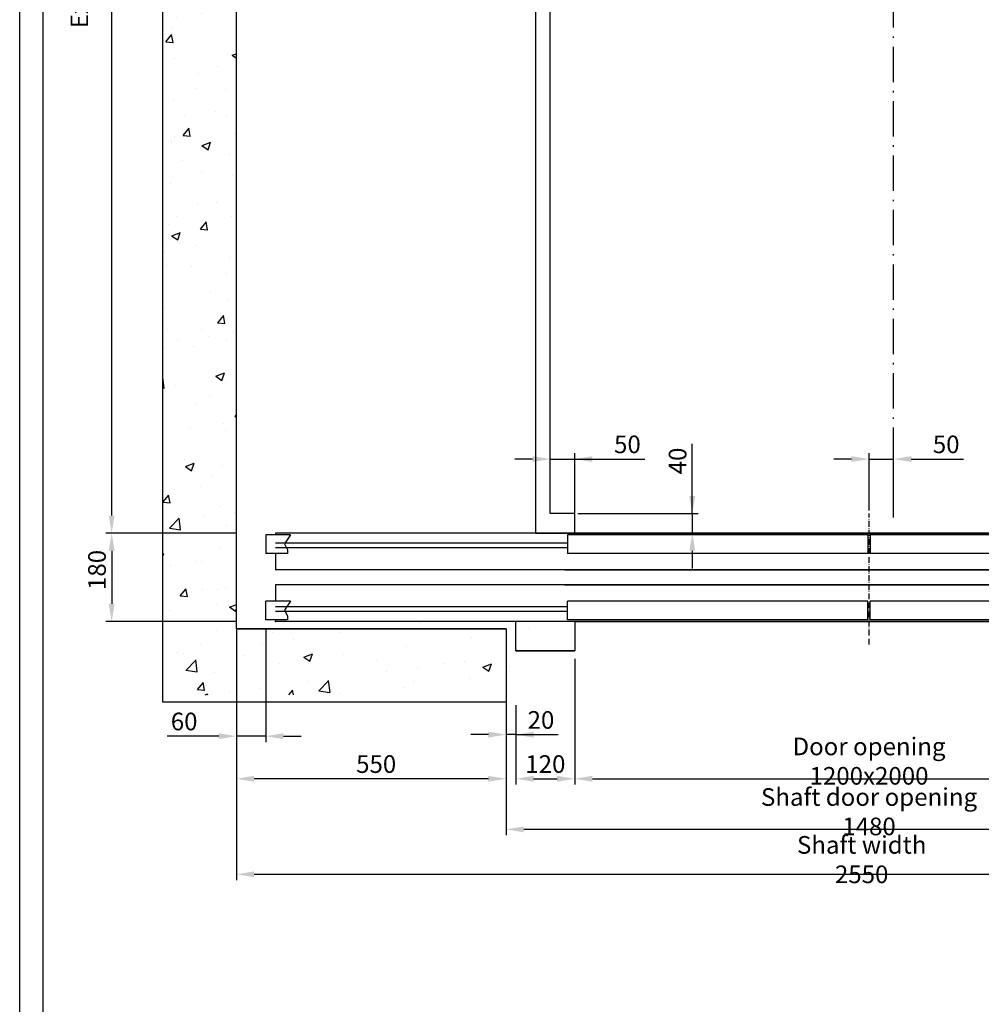
# Model space of a CAD drawing. Units: inches. Extents: x 65716 to 124228, y 0 to 77069.
# Drawn here: x 105326 to 107287, y 22074 to 24083 of the extents above; entities that cross this region are included whole.
import ezdxf

# ---------------------------------------------------------------- set-up
doc = ezdxf.new("R2010")
doc.units = ezdxf.units.IN
doc.header["$MEASUREMENT"] = 0
doc.linetypes.add('ACAD_ISO10W100', pattern=[18.5, 12, -3, 0.5, -3])
doc.linetypes.add('CONTINUA', pattern=[0])
for name, color, linetype in [('ASSI', 3, 'ACAD_ISO10W100'), ('BOTTONIERE', 4, 'Continuous'), ('CABINA', 7, 'Continuous'), ('CAMPITURE', 1, 'Continuous'), ('CARTIGLIO', 7, 'CONTINUA'), ('MURO', 7, 'Continuous'), ('PORTE', 2, 'Continuous'), ('TELAI', 3, 'Continuous'), ('Wymiarowanie', 1, 'Continuous')]:
    doc.layers.add(name, color=color, linetype=linetype)
doc.layers.add('QUOTE', color=1, linetype='Continuous', lineweight=15)
doc.styles.add('QUOTE', font='romans.shx', dxfattribs={"width": 0.8})
doc.dimstyles.new('GMV', dxfattribs={"dimscale": 12, "dimtxt": 3, "dimasz": 3, "dimexe": 1, "dimexo": 0.5, "dimgap": 1, "dimtad": 1, "dimdec": 1, "dimdsep": 46, "dimtxsty": 'QUOTE', "dimcen": 0, "dimclrt": 2, "dimadec": 0, "dimazin": 0, "dimtfac": 1, "dimtdec": 1, "dimtmove": 0, "dimatfit": 3, "dimfxl": 1, "dimtvp": 1, "dimtolj": 1, "dimarcsym": 0})
doc.dimstyles.new('GMV2', dxfattribs={"dimscale": 12, "dimtxt": 3, "dimasz": 3, "dimexe": 1, "dimexo": 0.1, "dimgap": 1, "dimtad": 1, "dimdec": 1, "dimlfac": 2, "dimdsep": 46, "dimtxsty": 'QUOTE', "dimcen": 0, "dimclrt": 2, "dimadec": 0, "dimazin": 0, "dimtfac": 1, "dimtdec": 1, "dimtmove": 0, "dimatfit": 3, "dimfxl": 1, "dimtvp": 1, "dimtolj": 1, "dimarcsym": 0})

# ---------------------------------------------------------------- blocks, each defined once
blk = doc.blocks.new('*D1278')
at = {"layer": 'Defpoints', "color": 0}
for p in [(105514.1, 25515.1), (106378.4, 25515.1), (105768.4, 23035.1)]:
    blk.add_point(p, dxfattribs=at)
at = {"layer": 'Wymiarowanie', "color": 0, "lineweight": -2}
for p, q in [((106377.2, 25515.1), (105502.1, 25515.1)), ((105514.1, 23071.1), (105514.1, 25479.1)), ((105767.2, 23035.1), (105502.1, 23035.1))]:
    blk.add_line(p, q, dxfattribs=at)
at = {"layer": 'Wymiarowanie', "color": 0}
for points in [[(105520.1, 25479.1), (105508.1, 25479.1), (105514.1, 25515.1)], [(105508.1, 23071.1), (105520.1, 23071.1), (105514.1, 23035.1)]]:
    blk.add_solid(points, dxfattribs=at)
at = {"layer": 'Wymiarowanie', "color": 2, "insert": (105478.1, 24275.1), "char_height": 36, "attachment_point": 5, "rotation": 90, "style": 'QUOTE'}
blk.add_mtext('External car depth \\A1;2480', dxfattribs=at)
blk = doc.blocks.new('*D1279')
at = {"layer": 'Defpoints', "color": 0}
for p in [(105768.4, 23035.1), (105514.1, 22855.1), (105768.4, 22855.1)]:
    blk.add_point(p, dxfattribs=at)
at = {"layer": 'Wymiarowanie', "color": 0, "lineweight": -2}
for p, q in [((105767.2, 23035.1), (105502.1, 23035.1)), ((105514.1, 22999.1), (105514.1, 22891.1)), ((105767.2, 22855.1), (105502.1, 22855.1))]:
    blk.add_line(p, q, dxfattribs=at)
at = {"layer": 'Wymiarowanie', "color": 0}
for points in [[(105520.1, 22999.1), (105508.1, 22999.1), (105514.1, 23035.1)], [(105508.1, 22891.1), (105520.1, 22891.1), (105514.1, 22855.1)]]:
    blk.add_solid(points, dxfattribs=at)
at = {"layer": 'Wymiarowanie', "color": 2, "insert": (105484.1, 22960.1), "char_height": 36, "attachment_point": 5, "rotation": 90, "style": 'QUOTE'}
blk.add_mtext('\\A1;180', dxfattribs=at)
blk = doc.blocks.new('*D1284')
at = {"layer": 'Defpoints', "color": 0}
for p in [(105768.4, 22840.1), (108318.4, 22840.1), (108318.4, 22339.2)]:
    blk.add_point(p, dxfattribs=at)
at = {"layer": 'Wymiarowanie', "color": 0, "lineweight": -2}
for p, q in [((105768.4, 22838.9), (105768.4, 22327.2)), ((108318.4, 22838.9), (108318.4, 22327.2)), ((105804.4, 22339.2), (108282.4, 22339.2))]:
    blk.add_line(p, q, dxfattribs=at)
at = {"layer": 'Wymiarowanie', "color": 0}
for points in [[(105804.4, 22345.2), (105804.4, 22333.2), (105768.4, 22339.2)], [(108282.4, 22333.2), (108282.4, 22345.2), (108318.4, 22339.2)]]:
    blk.add_solid(points, dxfattribs=at)
at = {"layer": 'Wymiarowanie', "color": 2, "insert": (107043.4, 22369.2), "char_height": 36, "attachment_point": 5, "style": 'QUOTE'}
blk.add_mtext('Shaft width \\A1;2550', dxfattribs=at)
blk = doc.blocks.new('bfbnnb')
at = {"layer": 'BOTTONIERE'}
blk.add_line((35767.2, 11403), (35672.2, 11403), dxfattribs=at)
at = {"layer": 'CAMPITURE'}
for p, q in [((33879.7, 11639.4), (33829.7, 11639.4)), ((33829.7, 11639.4), (33829.7, 11601.4)), ((33879.7, 11639.4), (33867.6, 11621.1)), ((36239.7, 11639.4), (36289.7, 11639.4)), ((36239.7, 11639.4), (36251.8, 11621.1)), ((36289.7, 11639.4), (36289.7, 11601.4)), ((34444.7, 11623), (33849.7, 11623)), ((34444.7, 11613), (33849.7, 11613)), ((33867.6, 11621.1), (33873.6, 11609.1)), ((35674.7, 11623), (36269.7, 11623)), ((35674.7, 11613), (36269.7, 11613)), ((36251.8, 11621.1), (36245.8, 11609.1)), ((33873.6, 11601.4), (33829.7, 11601.4)), ((33873.6, 11609.1), (33873.6, 11601.4)), ((36245.8, 11609.1), (36245.8, 11601.4)), ((36245.8, 11601.4), (36289.7, 11601.4)), ((33829.7, 11466.6), (33829.7, 11504.6)), ((33879.7, 11504.6), (33829.7, 11504.6)), ((34444.7, 11493), (33849.7, 11493)), ((33879.7, 11504.6), (33867.6, 11486.2)), ((35674.7, 11493), (36269.7, 11493)), ((36239.7, 11504.6), (36289.7, 11504.6)), ((36239.7, 11504.6), (36251.8, 11486.2)), ((36289.7, 11466.6), (36289.7, 11504.6)), ((34444.7, 11483), (33849.7, 11483)), ((33867.6, 11486.2), (33873.6, 11474.3)), ((33873.6, 11474.3), (33873.6, 11466.6)), ((35674.7, 11483), (36269.7, 11483)), ((36251.8, 11486.2), (36245.8, 11474.3)), ((36245.8, 11474.3), (36245.8, 11466.6)), ((33873.6, 11466.6), (33829.7, 11466.6)), ((36245.8, 11466.6), (36289.7, 11466.6))]:
    blk.add_line(p, q, dxfattribs=at)
at = {"layer": 'PORTE'}
for p, q in [((35553, 11643), (33849.7, 11643)), ((33849.7, 11643), (33849.7, 11639.4)), ((34444.7, 11639.4), (34444.7, 11601.4)), ((35057.2, 11639.4), (34444.7, 11639.4)), ((34459.7, 11643), (35553, 11643)), ((35057.2, 11639.4), (35057.2, 11601.4)), ((35553, 11639.4), (35062.2, 11639.4)), ((35062.2, 11639.4), (35062.2, 11601.4)), ((35537.5, 11643), (36269.7, 11643)), ((35659.7, 11643), (35537.5, 11643)), ((35674.7, 11639.4), (35537.5, 11639.4)), ((35674.7, 11639.4), (35674.7, 11601.4)), ((36269.7, 11643), (36269.7, 11639.4)), ((33849.7, 11601.4), (33849.7, 11568)), ((35057.2, 11601.4), (34444.7, 11601.4)), ((35674.7, 11601.4), (35062.2, 11601.4)), ((36269.7, 11601.4), (36269.7, 11572.3)), ((33849.7, 11572.3), (33849.7, 11568)), ((36269.7, 11572.3), (36269.7, 11568)), ((35679.7, 11568), (33849.7, 11568)), ((34439.7, 11568), (36269.7, 11568)), ((35679.7, 11538), (33849.7, 11538)), ((33849.7, 11538), (33849.7, 11504.6)), ((34439.7, 11538), (36269.7, 11538)), ((36269.7, 11538), (36269.7, 11504.6)), ((34444.7, 11466.6), (34444.7, 11504.6)), ((35057.2, 11504.6), (34444.7, 11504.6)), ((35057.2, 11466.6), (35057.2, 11504.6)), ((35674.7, 11504.6), (35062.2, 11504.6)), ((35062.2, 11466.6), (35062.2, 11504.6)), ((35674.7, 11466.6), (35674.7, 11504.6)), ((33849.7, 11466.6), (33849.7, 11463)), ((35659.7, 11463), (33849.7, 11463)), ((35057.2, 11466.6), (34444.7, 11466.6)), ((34459.7, 11463), (36269.7, 11463)), ((34459.7, 11463), (36259.7, 11463)), ((35674.7, 11466.6), (35062.2, 11466.6)), ((36269.7, 11466.6), (36269.7, 11463))]:
    blk.add_line(p, q, dxfattribs=at)
for p in [(33849.7, 11463), (36269.7, 11463)]:
    blk.add_point(p, dxfattribs=at)
at = {"layer": 'TELAI'}
for p, q in [((34339.7, 11403), (34339.7, 11463)), ((34459.7, 11463), (34459.7, 11403)), ((34459.7, 11463), (34459.7, 11403)), ((34459.7, 11463), (34459.7, 11403)), ((35659.7, 11463), (35659.7, 11403)), ((35659.7, 11463), (35659.7, 11403)), ((35659.7, 11463), (35659.7, 11403)), ((35659.7, 11463), (35659.7, 11403)), ((35779.7, 11403), (35779.7, 11463)), ((34459.7, 11403), (34339.7, 11403)), ((34459.7, 11403), (34339.7, 11403)), ((34339.7, 11403), (34459.7, 11403)), ((35659.7, 11403), (35779.7, 11403)), ((35659.7, 11403), (35779.7, 11403)), ((35659.7, 11403), (35779.7, 11403)), ((35659.7, 11403), (35779.7, 11403))]:
    blk.add_line(p, q, dxfattribs=at)
blk = doc.blocks.new('*D1285')
at = {"layer": 'Defpoints', "color": 0}
for p in [(106458.4, 22780.1), (107658.4, 22780.1), (107658.4, 22534.1)]:
    blk.add_point(p, dxfattribs=at)
at = {"layer": 'Wymiarowanie', "color": 0, "lineweight": -2}
for p, q in [((106458.4, 22778.9), (106458.4, 22522.1)), ((107658.4, 22778.9), (107658.4, 22522.1)), ((106494.4, 22534.1), (107622.4, 22534.1))]:
    blk.add_line(p, q, dxfattribs=at)
at = {"layer": 'Wymiarowanie', "color": 0}
for points in [[(106494.4, 22540.1), (106494.4, 22528.1), (106458.4, 22534.1)], [(107622.4, 22528.1), (107622.4, 22540.1), (107658.4, 22534.1)]]:
    blk.add_solid(points, dxfattribs=at)
at = {"layer": 'Wymiarowanie', "color": 2, "insert": (107058.4, 22570.1), "char_height": 36, "attachment_point": 5, "style": 'QUOTE'}
blk.add_mtext('Door opening \\A1;1200x2000', dxfattribs=at)
blk = doc.blocks.new('*D1286')
at = {"layer": 'Defpoints', "color": 0}
for p in [(105768.4, 22843.6), (105828.4, 22843.6), (105768.4, 22621)]:
    blk.add_point(p, dxfattribs=at)
at = {"layer": 'Wymiarowanie', "color": 0, "lineweight": -2}
for p, q in [((105768.4, 22837.6), (105768.4, 22609)), ((105828.4, 22837.6), (105828.4, 22609)), ((105732.4, 22621), (105627.2, 22621)), ((105828.4, 22621), (105768.4, 22621)), ((105864.4, 22621), (105900.4, 22621))]:
    blk.add_line(p, q, dxfattribs=at)
at = {"layer": 'Wymiarowanie', "color": 0}
for points in [[(105732.4, 22615), (105732.4, 22627), (105768.4, 22621)], [(105864.4, 22627), (105864.4, 22615), (105828.4, 22621)]]:
    blk.add_solid(points, dxfattribs=at)
at = {"layer": 'Wymiarowanie', "color": 2, "insert": (105661.8, 22651), "char_height": 36, "attachment_point": 5, "style": 'QUOTE'}
blk.add_mtext('\\A1;60', dxfattribs=at)
blk = doc.blocks.new('*D1287')
at = {"layer": 'Defpoints', "color": 0}
for p in [(106458.4, 22780.1), (106338.4, 22690.1), (106458.4, 22534.1)]:
    blk.add_point(p, dxfattribs=at)
at = {"layer": 'Wymiarowanie', "color": 0, "lineweight": -2}
for p, q in [((106458.4, 22774.1), (106458.4, 22522.1)), ((106338.4, 22684.1), (106338.4, 22522.1)), ((106374.4, 22534.1), (106422.4, 22534.1))]:
    blk.add_line(p, q, dxfattribs=at)
at = {"layer": 'Wymiarowanie', "color": 0}
for points in [[(106374.4, 22540.1), (106374.4, 22528.1), (106338.4, 22534.1)], [(106422.4, 22528.1), (106422.4, 22540.1), (106458.4, 22534.1)]]:
    blk.add_solid(points, dxfattribs=at)
at = {"layer": 'Wymiarowanie', "color": 2, "insert": (106398.4, 22564.1), "char_height": 36, "attachment_point": 5, "style": 'QUOTE'}
blk.add_mtext('\\A1;120', dxfattribs=at)
blk = doc.blocks.new('*D1288')
at = {"layer": 'Defpoints', "color": 0}
for p in [(105768.4, 22690.1), (106318.4, 22690.1), (105768.4, 22534.1)]:
    blk.add_point(p, dxfattribs=at)
at = {"layer": 'Wymiarowanie', "color": 0, "linetype": 'ByBlock', "lineweight": -2}
for p, q in [((105768.4, 22684.1), (105768.4, 22522.1)), ((106318.4, 22684.1), (106318.4, 22522.1)), ((106282.4, 22534.1), (105804.4, 22534.1))]:
    blk.add_line(p, q, dxfattribs=at)
at = {"layer": 'Wymiarowanie', "color": 0}
for points in [[(105804.4, 22540.1), (105804.4, 22528.1), (105768.4, 22534.1)], [(106282.4, 22528.1), (106282.4, 22540.1), (106318.4, 22534.1)]]:
    blk.add_solid(points, dxfattribs=at)
at = {"layer": 'Wymiarowanie', "color": 2, "insert": (106053.4, 22564.1), "char_height": 36, "attachment_point": 5, "style": 'QUOTE'}
blk.add_mtext('\\A1;550', dxfattribs=at)
blk = doc.blocks.new('*D1289')
at = {"layer": 'Defpoints', "color": 0}
for p in [(106458.4, 23186.3), (106408.4, 23075.1), (106458.4, 23075.1)]:
    blk.add_point(p, dxfattribs=at)
at = {"layer": 'Wymiarowanie', "color": 0, "lineweight": -2}
for p, q in [((106372.4, 23186.3), (106336.4, 23186.3)), ((106408.4, 23076.3), (106408.4, 23198.3)), ((106408.4, 23186.3), (106458.4, 23186.3)), ((106458.4, 23076.3), (106458.4, 23198.3)), ((106458.4, 23186.3), (106601, 23186.3)), ((106494.4, 23186.3), (106530.4, 23186.3))]:
    blk.add_line(p, q, dxfattribs=at)
at = {"layer": 'Wymiarowanie', "color": 0}
for points in [[(106372.4, 23180.3), (106372.4, 23192.3), (106408.4, 23186.3)], [(106494.4, 23192.3), (106494.4, 23180.3), (106458.4, 23186.3)]]:
    blk.add_solid(points, dxfattribs=at)
at = {"layer": 'Wymiarowanie', "color": 2, "insert": (106565.7, 23216.3), "char_height": 36, "attachment_point": 5, "style": 'QUOTE'}
blk.add_mtext('\\A1;50', dxfattribs=at)
blk = doc.blocks.new('*D1290')
at = {"layer": 'Defpoints', "color": 0}
for p in [(106458.4, 23075.1), (106458.4, 23035.1), (106698, 23035.1)]:
    blk.add_point(p, dxfattribs=at)
at = {"layer": 'Wymiarowanie', "color": 0, "lineweight": -2}
for p, q in [((106698, 23075.1), (106698, 23217.7)), ((106698, 23111.1), (106698, 23147.1)), ((106464.4, 23075.1), (106710, 23075.1)), ((106698, 23075.1), (106698, 23035.1)), ((106464.4, 23035.1), (106710, 23035.1)), ((106698, 22999.1), (106698, 22963.1))]:
    blk.add_line(p, q, dxfattribs=at)
at = {"layer": 'Wymiarowanie', "color": 0}
for points in [[(106692, 23111.1), (106704, 23111.1), (106698, 23075.1)], [(106704, 22999.1), (106692, 22999.1), (106698, 23035.1)]]:
    blk.add_solid(points, dxfattribs=at)
at = {"layer": 'Wymiarowanie', "color": 2, "insert": (106668, 23182.4), "char_height": 36, "attachment_point": 5, "rotation": 90, "style": 'QUOTE'}
blk.add_mtext('\\A1;40', dxfattribs=at)
blk = doc.blocks.new('*D1292')
at = {"layer": 'Defpoints', "color": 0}
for p in [(107108.4, 23186.3), (107058.4, 23075.5), (107108.4, 23067.4)]:
    blk.add_point(p, dxfattribs=at)
at = {"layer": 'Wymiarowanie', "color": 0, "lineweight": -2}
for p, q in [((107022.4, 23186.3), (106986.4, 23186.3)), ((107058.4, 23081.5), (107058.4, 23198.3)), ((107058.4, 23186.3), (107108.4, 23186.3)), ((107108.4, 23073.4), (107108.4, 23198.3)), ((107144.4, 23186.3), (107251, 23186.3))]:
    blk.add_line(p, q, dxfattribs=at)
at = {"layer": 'Wymiarowanie', "color": 0}
for points in [[(107022.4, 23180.3), (107022.4, 23192.3), (107058.4, 23186.3)], [(107144.4, 23192.3), (107144.4, 23180.3), (107108.4, 23186.3)]]:
    blk.add_solid(points, dxfattribs=at)
at = {"layer": 'Wymiarowanie', "color": 2, "insert": (107215.7, 23216.3), "char_height": 36, "attachment_point": 5, "style": 'QUOTE'}
blk.add_mtext('\\A1;50', dxfattribs=at)
blk = doc.blocks.new('*D1519')
at = {"color": 0, "lineweight": -2}
for p, q in [((107798.4, 22750.1), (107798.4, 22418.9)), ((106318.4, 22697.1), (106318.4, 22418.9)), ((107762.4, 22430.9), (106354.4, 22430.9))]:
    blk.add_line(p, q, dxfattribs=at)
at = {"color": 0}
for points in [[(106354.4, 22436.9), (106354.4, 22424.9), (106318.4, 22430.9)], [(107762.4, 22424.9), (107762.4, 22436.9), (107798.4, 22430.9)]]:
    blk.add_solid(points, dxfattribs=at)
at = {"layer": 'Defpoints', "color": 0}
for p in [(107798.4, 22756.1), (106318.4, 22703.1), (106318.4, 22430.9)]:
    blk.add_point(p, dxfattribs=at)
at = {"color": 2, "insert": (107058.4, 22466.9), "char_height": 36, "attachment_point": 5, "style": 'QUOTE'}
blk.add_mtext('Shaft door opening \\A1;1480', dxfattribs=at)
blk = doc.blocks.new('*D1517')
at = {"layer": 'Defpoints', "color": 0}
for p in [(106318.4, 22822.1), (106338.4, 22673.6), (106318.4, 22624.1)]:
    blk.add_point(p, dxfattribs=at)
at = {"layer": 'QUOTE', "color": 0, "lineweight": -2}
for p, q in [((106318.4, 22816.1), (106318.4, 22612.1)), ((106338.4, 22667.6), (106338.4, 22612.1)), ((106282.4, 22624.1), (106246.4, 22624.1)), ((106338.4, 22624.1), (106318.4, 22624.1)), ((106338.4, 22624.1), (106424.8, 22624.1)), ((106374.4, 22624.1), (106410.4, 22624.1))]:
    blk.add_line(p, q, dxfattribs=at)
at = {"layer": 'QUOTE', "color": 0}
for points in [[(106282.4, 22618.1), (106282.4, 22630.1), (106318.4, 22624.1)], [(106374.4, 22630.1), (106374.4, 22618.1), (106338.4, 22624.1)]]:
    blk.add_solid(points, dxfattribs=at)
at = {"layer": 'QUOTE', "color": 2, "insert": (106389.4, 22654.1), "char_height": 36, "attachment_point": 5, "style": 'QUOTE'}
blk.add_mtext('\\A1;20', dxfattribs=at)

msp = doc.modelspace()

# ---------------------------------------------------------------- hatches: boundary and pattern name
at = {"layer": 'CAMPITURE'}
h = msp.add_hatch(dxfattribs=at)
h.set_pattern_fill('AR-CONC', color=256, style=0)
h.set_pattern_definition([(50, (96292.08, 87261), (182.18467, -15.9391), [19.05, -209.55]), (355, (96292.08, 87261), (-35.2428, 191.05664), [15.24, -167.64]), (100.451, (96307.27, 87259.68), (146.9425, 175.1167), [16.19, -178.09]), (46.1842, (96292.08, 87311.8), (271.07904, -42.0423), [28.575, -314.325]), (96.6356, (96314.67, 87308.3), (237.4042, 247.4256), [24.285, -267.135]), (351.184, (96292.08, 87311.8), (237.4046, 247.4251), [22.86, -251.46]), (21, (96317.48, 87299.1), (151.61488, -102.26552), [19.05, -209.55]), (326, (96317.48, 87299.1), (61.80203, 184.18797), [15.24, -167.64]), (71.4514, (96330.12, 87290.58), (213.4165, 81.92286), [16.19, -178.09]), (37.5, (96292.08, 87261.004), (3.088603, 84.55504), [0, -165.608, 0, -170.18, 0, -168.275]), (7.5, (96292.08, 87261), (66.81966, 100.18057), [0, -97.028, 0, -161.798, 0, -64.135]), (327.5, (96235.44, 87261.004), (135.590595, -5.728744), [0, -63.5, 0, -198.12, 0, -262.89]), (317.5, (96210.04, 87261), (148.12918, 25.4265), [0, -82.55, 0, -131.572, 0, -186.69])])
h.paths.add_polyline_path([(105768.41399, 25695.08157), (106338.41399, 25695.08157), (106338.41399, 25755.08157), (106338.41399, 25845.08157), (105618.41399, 25845.08157), (105618.41399, 22705.08157), (106338.41399, 22705.08157), (106338.41399, 22855.08157), (105848.41399, 22855.08157), (105768.41399, 22855.08157)])
h.paths.add_polyline_path([(108468.41399, 25845.08157), (107778.41399, 25845.08157), (107778.41399, 25695.08157), (108268.41399, 25695.08157), (108318.41399, 25695.08157), (108318.41399, 22855.08157), (107778.41399, 22855.08157), (107778.41399, 22795.08157), (107778.41399, 22705.08157), (108468.41399, 22705.08157)])

# ---------------------------------------------------------------- linework, layer by layer
at = {"layer": 'ASSI', "ltscale": 6}
msp.add_line((107108.41454, 23067.39809), (107108.41454, 25710.08157), dxfattribs=at)
at = {"layer": 'ASSI'}
msp.add_line((107058.41454, 22807.80143), (107058.41454, 23075.54829), dxfattribs=at)
at = {"layer": 'CABINA'}
for p, q in [((106408.41454, 23075.08157), (106408.41454, 25475.08157)), ((106378.41454, 24135.08157), (106378.41454, 23035.08157)), ((106458.41399, 23075.08157), (106408.41454, 23075.08157))]:
    msp.add_line(p, q, dxfattribs=at)
at = {"layer": 'CAMPITURE', "linetype": 'ByBlock'}
msp.add_line((105768.41399, 22840.08157), (106318.41399, 22840.08157), dxfattribs=at)
at = {"layer": 'CARTIGLIO'}
for p, q in [((105326.48757, 21355.75266), (105326.48757, 26321.88377)), ((105374.48757, 21503.75266), (105374.48757, 26273.88377)), ((106378.41454, 23035.08157), (106458.41399, 23035.08157))]:
    msp.add_line(p, q, dxfattribs=at)
at = {"layer": 'MURO'}
for p, q in [((105618.41399, 22690.08157), (105618.41399, 25860.08157)), ((105768.41399, 22840.08157), (105768.41399, 25710.08157)), ((106318.41399, 22840.08157), (105768.41399, 22840.08157)), ((106363.41399, 22840.08157), (106363.41399, 22840.08157)), ((106318.41399, 22690.08157), (105618.41399, 22690.08157))]:
    msp.add_line(p, q, dxfattribs=at)
at = {"layer": 'MURO', "linetype": 'ByBlock'}
for p, q in [((106458.41399, 23035.08157), (106458.41399, 23075.08157)), ((106318.41399, 22840.08157), (106318.41399, 22690.08157))]:
    msp.add_line(p, q, dxfattribs=at)

# ---------------------------------------------------------------- block references
at = {"layer": 'QUOTE'}
msp.add_blockref('bfbnnb', (71998.69903, 11392.07046), dxfattribs=at)

# ---------------------------------------------------------------- dimensions: what is measured, and where the dimension line sits
at = {"color": 6}
dim = msp.add_linear_dim(base=(106318.41399, 22430.94825), p1=(107798.41399, 22756.08051), p2=(106318.41399, 22703.11679), angle=180, text='Shaft door opening <>', dimstyle='GMV', dxfattribs=at)
dim.commit()
dim.dimension.update_dxf_attribs({"geometry": '*D1519', "text_midpoint": (107058.41399, 22430.94825), "dimtype": 160})
at = {"layer": 'QUOTE'}
dim = msp.add_linear_dim(base=(106318.41399, 22624.11044), p1=(106338.41399, 22673.57488), p2=(106318.41399, 22822.08051), dimstyle='GMV', dxfattribs=at)
dim.commit()
dim.dimension.update_dxf_attribs({"geometry": '*D1517', "text_midpoint": (106389.43635, 22624.11044), "dimtype": 160})
at = {"layer": 'Wymiarowanie'}
dim = msp.add_linear_dim(base=(105514.11936, 25515.08157), p1=(105768.41454, 23035.08157), p2=(106378.41454, 25515.08157), angle=90, text='External car depth <>', dimstyle='GMV2', override={"dimlfac": 1}, dxfattribs=at)
dim.commit()
dim.dimension.update_dxf_attribs({"geometry": '*D1278', "text_midpoint": (105514.11936, 24275.08157), "dimtype": 160})
dim = msp.add_linear_dim(base=(106458.41399, 23186.30252), p1=(106408.41454, 23075.08157), p2=(106458.41399, 23075.08157), dimstyle='GMV2', override={"dimlfac": 1}, dxfattribs=at)
dim.commit()
dim.dimension.update_dxf_attribs({"geometry": '*D1289', "text_midpoint": (106565.72828, 23186.30252), "dimtype": 160})
dim = msp.add_linear_dim(base=(107108.41454, 23186.30252), p1=(107058.41454, 23075.54829), p2=(107108.41454, 23067.39809), dimstyle='GMV', override={"dimfxl": 2}, dxfattribs=at)
dim.commit()
dim.dimension.update_dxf_attribs({"geometry": '*D1292', "text_midpoint": (107215.72882, 23216.30252)})
dim = msp.add_linear_dim(base=(106697.96617, 23035.08157), p1=(106458.41399, 23075.08157), p2=(106458.41399, 23035.08157), angle=90, dimstyle='GMV', dxfattribs=at)
dim.commit()
dim.dimension.update_dxf_attribs({"geometry": '*D1290', "text_midpoint": (106697.96617, 23182.39586), "dimtype": 160})
dim = msp.add_linear_dim(base=(105514.11936, 22855.08157), p1=(105768.41454, 23035.08157), p2=(105768.41399, 22855.08157), angle=90, dimstyle='GMV2', override={"dimlfac": 1}, dxfattribs=at)
dim.commit()
dim.dimension.update_dxf_attribs({"geometry": '*D1279', "text_midpoint": (105514.11936, 22960.08157), "dimtype": 160})
dim = msp.add_linear_dim(base=(105768.41399, 22620.97534), p1=(105828.41399, 22843.64687), p2=(105768.41399, 22843.64687), dimstyle='GMV', dxfattribs=at)
dim.commit()
dim.dimension.update_dxf_attribs({"geometry": '*D1286', "text_midpoint": (105661.78542, 22650.97534)})
dim = msp.add_linear_dim(base=(108318.41399, 22339.17973), p1=(105768.41399, 22840.08157), p2=(108318.41399, 22840.08157), text='Shaft width <>', dimstyle='GMV2', override={"dimlfac": 1}, dxfattribs=at)
dim.commit()
dim.dimension.update_dxf_attribs({"geometry": '*D1284', "text_midpoint": (107043.41399, 22339.17973), "dimtype": 160})
dim = msp.add_linear_dim(base=(106458.41399, 22534.14142), p1=(106338.41399, 22690.08157), p2=(106458.41399, 22780.08157), dimstyle='GMV', dxfattribs=at)
dim.commit()
dim.dimension.update_dxf_attribs({"geometry": '*D1287', "text_midpoint": (106398.41399, 22534.14142), "dimtype": 160})
dim = msp.add_linear_dim(base=(107658.41399, 22534.12378), p1=(106458.41399, 22780.08157), p2=(107658.41399, 22780.08157), text='Door opening <>x2000', dimstyle='GMV2', override={"dimlfac": 1}, dxfattribs=at)
dim.commit()
dim.dimension.update_dxf_attribs({"geometry": '*D1285', "text_midpoint": (107058.41399, 22570.12378)})
at = {"layer": 'Wymiarowanie', "linetype": 'ByBlock'}
dim = msp.add_linear_dim(base=(105768.41399, 22534.14142), p1=(106318.41399, 22690.08157), p2=(105768.41399, 22690.08157), dimstyle='GMV', dxfattribs=at)
dim.commit()
dim.dimension.update_dxf_attribs({"geometry": '*D1288', "text_midpoint": (106053.41399, 22534.14142), "dimtype": 160})

doc.saveas('drawing.dxf')
